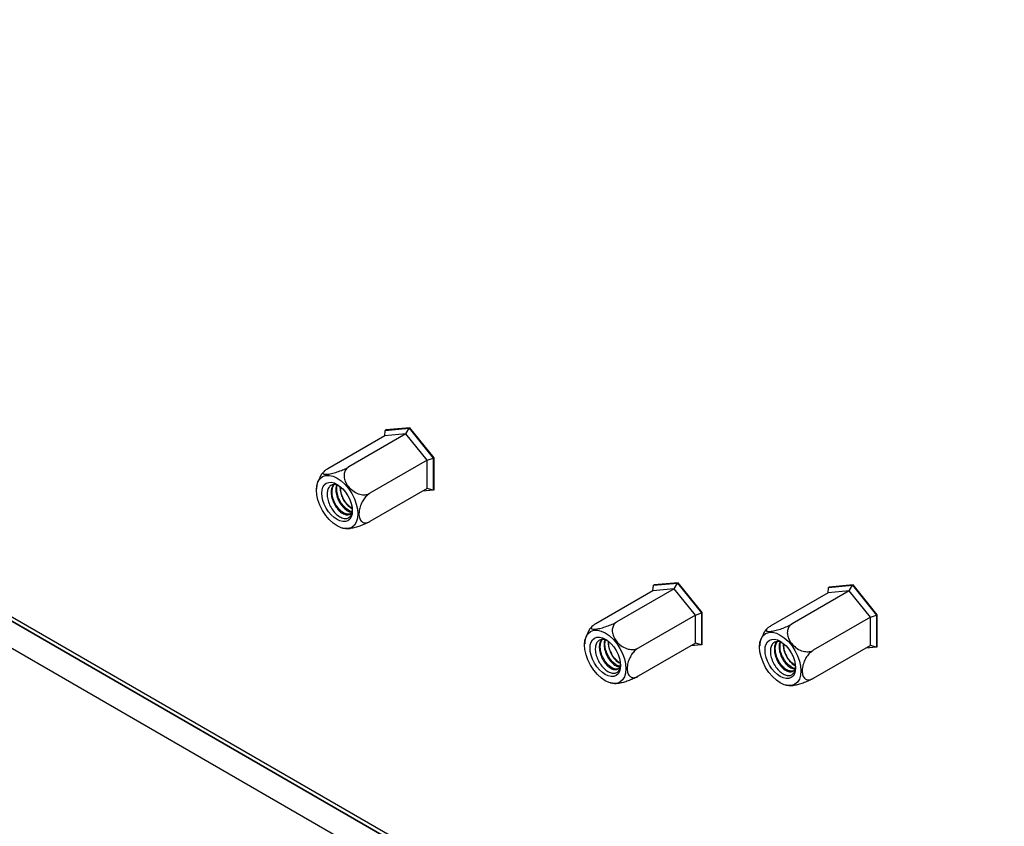
# Model space of a CAD drawing. Units: millimetres. Extents: x 0 to 9353, y 0 to 6671.
# Drawn here: x 4847 to 4995, y 5203 to 5324 of the extents above; entities that cross this region are included whole.
import ezdxf

# ---------------------------------------------------------------- set-up
doc = ezdxf.new("R2010")
doc.units = ezdxf.units.MM
doc.layers.add('LG-AIRCON', color=3, linetype='CONTINUOUS')

msp = doc.modelspace()

# ---------------------------------------------------------------- linework, layer by layer
at = {"layer": 'LG-AIRCON', "linetype": 'Continuous'}
for p, q in [((4375.61, 5506.13), (5494.68, 4860.04)), ((5493.97, 4859.79), (4375.18, 5505.72)), ((4447.1, 5464.2), (4930.69, 5185)), ((4443.56, 5462.16), (4927.15, 5182.96)), ((4905.34, 5261.98), (4896.75, 5257.02)), ((4902.16, 5261.69), (4902.23, 5262.51)), ((4905.34, 5261.98), (4902.16, 5261.69)), ((4902.23, 5262.51), (4905.83, 5262.83)), ((4902.33, 5262.57), (4902.23, 5262.51)), ((4905.94, 5262.89), (4902.33, 5262.57)), ((4905.34, 5261.98), (4905.83, 5262.83)), ((4908.52, 5258.02), (4905.34, 5261.98)), ((4905.94, 5262.89), (4905.83, 5262.83)), ((4905.83, 5262.83), (4909.44, 5258.34)), ((4909.55, 5258.4), (4905.94, 5262.89)), ((4902.16, 5261.69), (4893.57, 5256.73)), ((4908.52, 5258.02), (4899.93, 5253.06)), ((4908.52, 5258.02), (4909.44, 5258.34)), ((4908.52, 5253.78), (4908.52, 5258.02)), ((4909.55, 5258.4), (4909.44, 5258.34)), ((4909.44, 5258.34), (4909.44, 5253.53)), ((4909.55, 5253.6), (4909.55, 5258.4)), ((4908.52, 5253.78), (4899.93, 5248.82)), ((4909.44, 5253.53), (4907.86, 5253.39)), ((4909.44, 5253.53), (4908.52, 5253.78)), ((4909.55, 5253.6), (4909.44, 5253.53)), ((4946.25, 5239.62), (4942.64, 5239.3)), ((4946.25, 5239.62), (4946.14, 5239.56)), ((4949.85, 5235.13), (4946.25, 5239.62)), ((4942.46, 5238.42), (4933.87, 5233.46)), ((4945.64, 5238.71), (4937.05, 5233.75)), ((4942.46, 5238.42), (4942.53, 5239.24)), ((4945.64, 5238.71), (4942.46, 5238.42)), ((4942.53, 5239.24), (4946.14, 5239.56)), ((4942.64, 5239.3), (4942.53, 5239.24)), ((4945.64, 5238.71), (4946.14, 5239.56)), ((4948.83, 5234.75), (4945.64, 5238.71)), ((4946.14, 5239.56), (4949.75, 5235.07)), ((4971.95, 5238.38), (4963.36, 5233.42)), ((4968.77, 5238.1), (4968.84, 5238.91)), ((4971.95, 5238.38), (4968.77, 5238.1)), ((4968.84, 5238.91), (4972.44, 5239.23)), ((4968.94, 5238.97), (4968.84, 5238.91)), ((4972.55, 5239.29), (4968.94, 5238.97)), ((4971.95, 5238.38), (4972.44, 5239.23)), ((4975.13, 5234.42), (4971.95, 5238.38)), ((4972.55, 5239.29), (4972.44, 5239.23)), ((4972.44, 5239.23), (4976.05, 5234.75)), ((4976.16, 5234.81), (4972.55, 5239.29)), ((4968.77, 5238.1), (4960.18, 5233.14)), ((4948.83, 5234.75), (4940.24, 5229.79)), ((4948.83, 5234.75), (4949.75, 5235.07)), ((4948.83, 5230.51), (4948.83, 5234.75)), ((4949.85, 5235.13), (4949.75, 5235.07)), ((4949.75, 5235.07), (4949.75, 5230.26)), ((4949.85, 5230.33), (4949.85, 5235.13)), ((4975.13, 5234.42), (4966.54, 5229.46)), ((4975.13, 5234.42), (4976.05, 5234.75)), ((4975.13, 5230.18), (4975.13, 5234.42)), ((4976.16, 5234.81), (4976.05, 5234.75)), ((4976.05, 5234.75), (4976.05, 5229.94)), ((4976.16, 5230), (4976.16, 5234.81)), ((4948.83, 5230.51), (4940.24, 5225.55)), ((4949.75, 5230.26), (4948.16, 5230.12)), ((4949.75, 5230.26), (4948.83, 5230.51)), ((4949.85, 5230.33), (4949.75, 5230.26)), ((4975.13, 5230.18), (4966.54, 5225.22)), ((4976.05, 5229.94), (4974.47, 5229.8)), ((4976.05, 5229.94), (4975.13, 5230.18)), ((4976.16, 5230), (4976.05, 5229.94))]:
    msp.add_line(p, q, dxfattribs=at)
for centre, major_axis in [((4894.98, 5251.75), (2.2, -3.81)), ((4894.98, 5251.75), (-1.62, 2.81)), ((4935.29, 5228.48), (2.2, -3.81)), ((4961.59, 5228.16), (2.2, -3.81)), ((4935.29, 5228.48), (-1.62, 2.81)), ((4961.59, 5228.16), (-1.62, 2.81))]:
    msp.add_ellipse(centre, major_axis=major_axis, ratio=0.57735, dxfattribs=at)
for centre, major_axis, start_param, end_param in [((4895.48, 5252.04), (1.27, -2.21), 2.485442, 2.637772), ((4896.89, 5252.86), (1, -1.73), 3.694243, 4.725013), ((4935.78, 5228.77), (1.27, -2.21), 2.485442, 2.637772), ((4937.19, 5229.59), (1, -1.73), 3.694243, 4.725013), ((4962.08, 5228.44), (1.27, -2.21), 2.485442, 2.637772), ((4963.5, 5229.26), (1, -1.73), 3.694243, 4.725013)]:
    msp.add_ellipse(centre, major_axis=major_axis, ratio=0.57735, start_param=start_param, end_param=end_param, dxfattribs=at)
for points, degree in [([(4892.99, 5256.27), (4892.5, 5255.89), (4892.34, 5255.24)], 2), ([(4892.34, 5255.24), (4891.87, 5254.56), (4891.91, 5253.71)], 2), ([(4895.72, 5247.86), (4896.31, 5247.78)], 1), ([(4933.29, 5233), (4932.8, 5232.62), (4932.64, 5231.97)], 2), ([(4959.6, 5232.67), (4959.11, 5232.29), (4958.95, 5231.64)], 2), ([(4932.64, 5231.97), (4932.18, 5231.29), (4932.22, 5230.44)], 2), ([(4958.95, 5231.64), (4958.48, 5230.97), (4958.52, 5230.11)], 2), ([(4936.02, 5224.59), (4936.61, 5224.51)], 1), ([(4962.32, 5224.27), (4962.92, 5224.19)], 1)]:
    msp.add_open_spline(points, degree=degree, dxfattribs=at)
for points, knots in [([(4893.57, 5256.73), (4893.38, 5256.63), (4893.23, 5256.52), (4893, 5256.33), (4892.92, 5256.25), (4892.84, 5256.11), (4892.85, 5256.05), (4892.92, 5255.96), (4893, 5255.93), (4893.25, 5255.9), (4893.42, 5255.9), (4893.83, 5255.96), (4894.08, 5256), (4894.62, 5256.14), (4894.92, 5256.23), (4895.49, 5256.43), (4895.76, 5256.54), (4896.25, 5256.75), (4896.47, 5256.86), (4896.69, 5256.99), (4896.72, 5257), (4896.75, 5257.02)], [0, 0, 0, 0, 0.100499, 0.100499, 0.200782, 0.200782, 0.299071, 0.299071, 0.405827, 0.405827, 0.5234, 0.5234, 0.6494, 0.6494, 0.773214, 0.773214, 0.885067, 0.885067, 0.985497, 0.985497, 1, 1, 1, 1]), ([(4896.75, 5257.02), (4896.56, 5256.91), (4896.41, 5256.77), (4896.18, 5256.43), (4896.1, 5256.23), (4896.03, 5255.82), (4896.03, 5255.6), (4896.1, 5255.14), (4896.19, 5254.9), (4896.43, 5254.41), (4896.6, 5254.16), (4897.01, 5253.7), (4897.26, 5253.49), (4897.8, 5253.14), (4898.1, 5253.01), (4898.67, 5252.85), (4898.95, 5252.82), (4899.43, 5252.86), (4899.66, 5252.92), (4899.88, 5253.03), (4899.9, 5253.04), (4899.93, 5253.06)], [0, 0, 0, 0, 0.100499, 0.100499, 0.200782, 0.200782, 0.299071, 0.299071, 0.405827, 0.405827, 0.5234, 0.5234, 0.6494, 0.6494, 0.773214, 0.773214, 0.885067, 0.885067, 0.985497, 0.985497, 1, 1, 1, 1]), ([(4894.71, 5254.54), (4894.69, 5254.53), (4894.67, 5254.52), (4894.5, 5254.41), (4894.38, 5254.26), (4894.19, 5253.91), (4894.13, 5253.7), (4894.08, 5253.24), (4894.09, 5252.98), (4894.17, 5252.45), (4894.24, 5252.17), (4894.45, 5251.64), (4894.58, 5251.38), (4894.89, 5250.9), (4895.06, 5250.68), (4895.42, 5250.31), (4895.62, 5250.16), (4896, 5249.93), (4896.18, 5249.86), (4896.53, 5249.81), (4896.7, 5249.83), (4896.98, 5249.95), (4897.09, 5250.05), (4897.2, 5250.23), (4897.23, 5250.28), (4897.25, 5250.33)], [0, 0, 0, 0, 0.011567, 0.011567, 0.107478, 0.107478, 0.203423, 0.203423, 0.299331, 0.299331, 0.395268, 0.395268, 0.491187, 0.491187, 0.587107, 0.587107, 0.683036, 0.683036, 0.778942, 0.778942, 0.874892, 0.874892, 0.970803, 0.970803, 1, 1, 1, 1]), ([(4894.97, 5254.33), (4894.77, 5254.38), (4894.57, 5254.39), (4894.21, 5254.32), (4894.05, 5254.24), (4893.78, 5254), (4893.68, 5253.84), (4893.53, 5253.45), (4893.49, 5253.22), (4893.48, 5252.72), (4893.51, 5252.45), (4893.64, 5251.9), (4893.74, 5251.61), (4893.99, 5251.05), (4894.15, 5250.78), (4894.5, 5250.29), (4894.7, 5250.07), (4895.12, 5249.7), (4895.34, 5249.55), (4895.77, 5249.34), (4895.98, 5249.28), (4896.37, 5249.26), (4896.55, 5249.29), (4896.87, 5249.47), (4897, 5249.6), (4897.19, 5249.95), (4897.25, 5250.17), (4897.28, 5250.49), (4897.28, 5250.56), (4897.28, 5250.63)], [0, 0, 0, 0, 0.070918, 0.070918, 0.141959, 0.141959, 0.212564, 0.212564, 0.285441, 0.285441, 0.358161, 0.358161, 0.432317, 0.432317, 0.507744, 0.507744, 0.583105, 0.583105, 0.660751, 0.660751, 0.737719, 0.737719, 0.817047, 0.817047, 0.896502, 0.896502, 0.977028, 0.977028, 1, 1, 1, 1]), ([(4897.05, 5250), (4897.02, 5249.99), (4896.99, 5249.97), (4896.83, 5249.9), (4896.66, 5249.89), (4896.31, 5249.95), (4896.12, 5250.02), (4895.74, 5250.25), (4895.55, 5250.4), (4895.19, 5250.78), (4895.02, 5251), (4894.71, 5251.48), (4894.58, 5251.74), (4894.38, 5252.27), (4894.31, 5252.55), (4894.23, 5253.08), (4894.22, 5253.33), (4894.28, 5253.8), (4894.34, 5254.01), (4894.47, 5254.25), (4894.51, 5254.32), (4894.56, 5254.37)], [0, 0, 0, 0, 0.0224, 0.0224, 0.138756, 0.138756, 0.255153, 0.255153, 0.371505, 0.371505, 0.487898, 0.487898, 0.604261, 0.604261, 0.720633, 0.720633, 0.837007, 0.837007, 0.953359, 0.953359, 1, 1, 1, 1]), ([(4894.93, 5254.37), (4894.91, 5254.3), (4894.88, 5254.23), (4894.81, 5253.94), (4894.79, 5253.7), (4894.81, 5253.19), (4894.86, 5252.92), (4895.02, 5252.38), (4895.13, 5252.11), (4895.4, 5251.6), (4895.56, 5251.36), (4895.9, 5250.94), (4896.09, 5250.76), (4896.47, 5250.47), (4896.66, 5250.36), (4896.97, 5250.25), (4897.09, 5250.23), (4897.21, 5250.23)], [0, 0, 0, 0, 0.051835, 0.051835, 0.193693, 0.193693, 0.335546, 0.335546, 0.47744, 0.47744, 0.619289, 0.619289, 0.76119, 0.76119, 0.903036, 0.903036, 1, 1, 1, 1]), ([(4897.24, 5250.32), (4897.15, 5250.33), (4897.06, 5250.35), (4896.79, 5250.45), (4896.59, 5250.56), (4896.22, 5250.85), (4896.03, 5251.04), (4895.69, 5251.46), (4895.53, 5251.7), (4895.26, 5252.21), (4895.16, 5252.48), (4895, 5253.02), (4894.95, 5253.29), (4894.93, 5253.79), (4894.95, 5254.04), (4895.01, 5254.27), (4895.02, 5254.3), (4895.03, 5254.32)], [0, 0, 0, 0, 0.073784, 0.073784, 0.225045, 0.225045, 0.376286, 0.376286, 0.527585, 0.527585, 0.67883, 0.67883, 0.830125, 0.830125, 0.981367, 0.981367, 1, 1, 1, 1]), ([(4895.42, 5254.15), (4895.42, 5254.12), (4895.42, 5254.08), (4895.4, 5253.81), (4895.43, 5253.55), (4895.53, 5253.03), (4895.62, 5252.76), (4895.84, 5252.24), (4895.98, 5251.99), (4896.29, 5251.54), (4896.47, 5251.34), (4896.83, 5251), (4897.02, 5250.86), (4897.21, 5250.77), (4897.21, 5250.76), (4897.22, 5250.76)], [0, 0, 0, 0, 0.028103, 0.028103, 0.221595, 0.221595, 0.415, 0.415, 0.608468, 0.608468, 0.801892, 0.801892, 0.995331, 0.995331, 1, 1, 1, 1]), ([(4899.93, 5253.06), (4899.88, 5253.03), (4899.82, 5252.99), (4899.6, 5252.83), (4899.43, 5252.68), (4899.12, 5252.33), (4898.97, 5252.13), (4898.71, 5251.7), (4898.6, 5251.46), (4898.42, 5250.97), (4898.35, 5250.71), (4898.28, 5250.3), (4898.27, 5250.13), (4898.27, 5249.72), (4898.31, 5249.48), (4898.45, 5249.08), (4898.56, 5248.91), (4898.84, 5248.69), (4899, 5248.62), (4899.35, 5248.6), (4899.53, 5248.63), (4899.79, 5248.74), (4899.86, 5248.77), (4899.93, 5248.82)], [0, 0, 0, 0, 0.029907, 0.029907, 0.123348, 0.123348, 0.217886, 0.217886, 0.317595, 0.317595, 0.426193, 0.426193, 0.498905, 0.498905, 0.620776, 0.620776, 0.743161, 0.743161, 0.858294, 0.858294, 0.961261, 0.961261, 1, 1, 1, 1]), ([(4897.21, 5250.86), (4897.08, 5250.92), (4896.96, 5250.99), (4896.67, 5251.22), (4896.5, 5251.39), (4896.19, 5251.75), (4896.06, 5251.96), (4895.93, 5252.2), (4895.92, 5252.23), (4895.9, 5252.26)], [0, 0, 0, 0, 0.249784, 0.249784, 0.606984, 0.606984, 0.954183, 0.954183, 1, 1, 1, 1]), ([(4899.93, 5248.82), (4899.75, 5248.71), (4899.53, 5248.6), (4899.08, 5248.39), (4898.83, 5248.29), (4898.35, 5248.11), (4898.11, 5248.03), (4897.64, 5247.89), (4897.4, 5247.84), (4896.95, 5247.75), (4896.74, 5247.72), (4896.45, 5247.7), (4896.35, 5247.71), (4896.27, 5247.72)], [0, 0, 0, 0, 0.166243, 0.166243, 0.332128, 0.332128, 0.494716, 0.494716, 0.671309, 0.671309, 0.865795, 0.865795, 1, 1, 1, 1]), ([(4933.87, 5233.46), (4933.69, 5233.36), (4933.53, 5233.25), (4933.3, 5233.06), (4933.22, 5232.98), (4933.15, 5232.84), (4933.15, 5232.78), (4933.23, 5232.69), (4933.31, 5232.66), (4933.55, 5232.63), (4933.72, 5232.63), (4934.13, 5232.69), (4934.39, 5232.73), (4934.93, 5232.87), (4935.22, 5232.96), (4935.79, 5233.16), (4936.07, 5233.27), (4936.56, 5233.48), (4936.78, 5233.59), (4937, 5233.72), (4937.03, 5233.73), (4937.05, 5233.75)], [0, 0, 0, 0, 0.100499, 0.100499, 0.200782, 0.200782, 0.299071, 0.299071, 0.405827, 0.405827, 0.5234, 0.5234, 0.6494, 0.6494, 0.773214, 0.773214, 0.885067, 0.885067, 0.985497, 0.985497, 1, 1, 1, 1]), ([(4937.05, 5233.75), (4936.87, 5233.64), (4936.71, 5233.5), (4936.48, 5233.16), (4936.4, 5232.96), (4936.33, 5232.55), (4936.33, 5232.33), (4936.41, 5231.87), (4936.49, 5231.63), (4936.73, 5231.14), (4936.9, 5230.89), (4937.31, 5230.43), (4937.57, 5230.22), (4938.11, 5229.87), (4938.41, 5229.73), (4938.97, 5229.58), (4939.25, 5229.55), (4939.74, 5229.59), (4939.96, 5229.65), (4940.18, 5229.76), (4940.21, 5229.77), (4940.24, 5229.79)], [0, 0, 0, 0, 0.100499, 0.100499, 0.200782, 0.200782, 0.299071, 0.299071, 0.405827, 0.405827, 0.5234, 0.5234, 0.6494, 0.6494, 0.773214, 0.773214, 0.885067, 0.885067, 0.985497, 0.985497, 1, 1, 1, 1]), ([(4960.18, 5233.14), (4959.99, 5233.03), (4959.84, 5232.93), (4959.6, 5232.74), (4959.53, 5232.65), (4959.45, 5232.51), (4959.45, 5232.45), (4959.53, 5232.36), (4959.61, 5232.33), (4959.86, 5232.3), (4960.02, 5232.31), (4960.44, 5232.36), (4960.69, 5232.41), (4961.23, 5232.54), (4961.53, 5232.63), (4962.1, 5232.83), (4962.37, 5232.94), (4962.86, 5233.16), (4963.08, 5233.27), (4963.3, 5233.39), (4963.33, 5233.4), (4963.36, 5233.42)], [0, 0, 0, 0, 0.100499, 0.100499, 0.200782, 0.200782, 0.299071, 0.299071, 0.405827, 0.405827, 0.5234, 0.5234, 0.6494, 0.6494, 0.773214, 0.773214, 0.885067, 0.885067, 0.985497, 0.985497, 1, 1, 1, 1]), ([(4963.36, 5233.42), (4963.17, 5233.31), (4963.02, 5233.17), (4962.79, 5232.83), (4962.71, 5232.64), (4962.63, 5232.22), (4962.64, 5232), (4962.71, 5231.55), (4962.8, 5231.3), (4963.04, 5230.82), (4963.21, 5230.57), (4963.62, 5230.11), (4963.87, 5229.89), (4964.41, 5229.54), (4964.71, 5229.41), (4965.28, 5229.26), (4965.55, 5229.23), (4966.04, 5229.26), (4966.27, 5229.32), (4966.49, 5229.43), (4966.51, 5229.45), (4966.54, 5229.46)], [0, 0, 0, 0, 0.100499, 0.100499, 0.200782, 0.200782, 0.299071, 0.299071, 0.405827, 0.405827, 0.5234, 0.5234, 0.6494, 0.6494, 0.773214, 0.773214, 0.885067, 0.885067, 0.985497, 0.985497, 1, 1, 1, 1]), ([(4935.28, 5231.06), (4935.07, 5231.11), (4934.87, 5231.12), (4934.51, 5231.05), (4934.35, 5230.97), (4934.09, 5230.73), (4933.98, 5230.57), (4933.83, 5230.18), (4933.79, 5229.95), (4933.78, 5229.45), (4933.81, 5229.18), (4933.94, 5228.62), (4934.04, 5228.34), (4934.3, 5227.78), (4934.46, 5227.51), (4934.81, 5227.02), (4935.01, 5226.8), (4935.42, 5226.43), (4935.64, 5226.28), (4936.07, 5226.07), (4936.28, 5226.01), (4936.67, 5225.99), (4936.86, 5226.02), (4937.17, 5226.2), (4937.3, 5226.33), (4937.49, 5226.68), (4937.55, 5226.9), (4937.58, 5227.21), (4937.58, 5227.29), (4937.58, 5227.36)], [0, 0, 0, 0, 0.070918, 0.070918, 0.141959, 0.141959, 0.212564, 0.212564, 0.285441, 0.285441, 0.358161, 0.358161, 0.432317, 0.432317, 0.507744, 0.507744, 0.583105, 0.583105, 0.660751, 0.660751, 0.737719, 0.737719, 0.817047, 0.817047, 0.896502, 0.896502, 0.977028, 0.977028, 1, 1, 1, 1]), ([(4935.01, 5231.27), (4935, 5231.26), (4934.98, 5231.25), (4934.81, 5231.14), (4934.68, 5230.99), (4934.5, 5230.64), (4934.44, 5230.43), (4934.38, 5229.97), (4934.39, 5229.71), (4934.47, 5229.18), (4934.55, 5228.9), (4934.76, 5228.37), (4934.89, 5228.11), (4935.19, 5227.63), (4935.36, 5227.41), (4935.73, 5227.04), (4935.92, 5226.89), (4936.3, 5226.66), (4936.49, 5226.59), (4936.84, 5226.54), (4937, 5226.55), (4937.28, 5226.68), (4937.4, 5226.78), (4937.51, 5226.96), (4937.53, 5227.01), (4937.55, 5227.06)], [0, 0, 0, 0, 0.011567, 0.011567, 0.107478, 0.107478, 0.203423, 0.203423, 0.299331, 0.299331, 0.395268, 0.395268, 0.491187, 0.491187, 0.587107, 0.587107, 0.683036, 0.683036, 0.778942, 0.778942, 0.874892, 0.874892, 0.970803, 0.970803, 1, 1, 1, 1]), ([(4937.35, 5226.73), (4937.32, 5226.72), (4937.3, 5226.7), (4937.13, 5226.63), (4936.97, 5226.62), (4936.62, 5226.68), (4936.43, 5226.75), (4936.05, 5226.98), (4935.86, 5227.13), (4935.49, 5227.51), (4935.32, 5227.73), (4935.02, 5228.21), (4934.89, 5228.47), (4934.69, 5229), (4934.61, 5229.28), (4934.53, 5229.81), (4934.52, 5230.06), (4934.58, 5230.53), (4934.64, 5230.74), (4934.78, 5230.98), (4934.82, 5231.05), (4934.87, 5231.1)], [0, 0, 0, 0, 0.0224, 0.0224, 0.138756, 0.138756, 0.255153, 0.255153, 0.371505, 0.371505, 0.487898, 0.487898, 0.604261, 0.604261, 0.720633, 0.720633, 0.837007, 0.837007, 0.953359, 0.953359, 1, 1, 1, 1]), ([(4935.24, 5231.1), (4935.21, 5231.03), (4935.19, 5230.96), (4935.11, 5230.67), (4935.09, 5230.43), (4935.12, 5229.92), (4935.17, 5229.65), (4935.33, 5229.11), (4935.44, 5228.84), (4935.7, 5228.33), (4935.86, 5228.09), (4936.21, 5227.67), (4936.39, 5227.49), (4936.77, 5227.2), (4936.97, 5227.09), (4937.27, 5226.98), (4937.4, 5226.96), (4937.51, 5226.96)], [0, 0, 0, 0, 0.051835, 0.051835, 0.193693, 0.193693, 0.335546, 0.335546, 0.47744, 0.47744, 0.619289, 0.619289, 0.76119, 0.76119, 0.903036, 0.903036, 1, 1, 1, 1]), ([(4937.54, 5227.05), (4937.46, 5227.06), (4937.37, 5227.08), (4937.09, 5227.18), (4936.9, 5227.29), (4936.52, 5227.58), (4936.34, 5227.77), (4935.99, 5228.19), (4935.83, 5228.43), (4935.57, 5228.94), (4935.46, 5229.21), (4935.31, 5229.75), (4935.26, 5230.02), (4935.23, 5230.52), (4935.26, 5230.77), (4935.32, 5231), (4935.33, 5231.03), (4935.33, 5231.05)], [0, 0, 0, 0, 0.073784, 0.073784, 0.225045, 0.225045, 0.376286, 0.376286, 0.527585, 0.527585, 0.67883, 0.67883, 0.830125, 0.830125, 0.981367, 0.981367, 1, 1, 1, 1]), ([(4935.73, 5230.88), (4935.73, 5230.85), (4935.72, 5230.81), (4935.71, 5230.54), (4935.73, 5230.28), (4935.84, 5229.76), (4935.92, 5229.49), (4936.14, 5228.97), (4936.28, 5228.72), (4936.6, 5228.27), (4936.77, 5228.07), (4937.13, 5227.73), (4937.32, 5227.59), (4937.51, 5227.5), (4937.52, 5227.49), (4937.52, 5227.49)], [0, 0, 0, 0, 0.028103, 0.028103, 0.221595, 0.221595, 0.415, 0.415, 0.608468, 0.608468, 0.801892, 0.801892, 0.995331, 0.995331, 1, 1, 1, 1]), ([(4961.58, 5230.73), (4961.38, 5230.79), (4961.18, 5230.79), (4960.82, 5230.72), (4960.66, 5230.64), (4960.39, 5230.4), (4960.29, 5230.24), (4960.14, 5229.85), (4960.1, 5229.62), (4960.09, 5229.12), (4960.12, 5228.85), (4960.25, 5228.3), (4960.35, 5228.01), (4960.6, 5227.46), (4960.76, 5227.18), (4961.11, 5226.7), (4961.31, 5226.47), (4961.73, 5226.1), (4961.95, 5225.95), (4962.38, 5225.74), (4962.59, 5225.68), (4962.98, 5225.66), (4963.16, 5225.7), (4963.47, 5225.87), (4963.61, 5226.01), (4963.8, 5226.36), (4963.86, 5226.57), (4963.88, 5226.89), (4963.89, 5226.96), (4963.89, 5227.04)], [0, 0, 0, 0, 0.070918, 0.070918, 0.141959, 0.141959, 0.212564, 0.212564, 0.285441, 0.285441, 0.358161, 0.358161, 0.432317, 0.432317, 0.507744, 0.507744, 0.583105, 0.583105, 0.660751, 0.660751, 0.737719, 0.737719, 0.817047, 0.817047, 0.896502, 0.896502, 0.977028, 0.977028, 1, 1, 1, 1]), ([(4961.32, 5230.94), (4961.3, 5230.93), (4961.28, 5230.92), (4961.11, 5230.81), (4960.99, 5230.67), (4960.8, 5230.31), (4960.74, 5230.1), (4960.69, 5229.64), (4960.7, 5229.38), (4960.78, 5228.85), (4960.85, 5228.58), (4961.06, 5228.05), (4961.19, 5227.78), (4961.5, 5227.31), (4961.67, 5227.08), (4962.03, 5226.71), (4962.23, 5226.56), (4962.6, 5226.34), (4962.79, 5226.26), (4963.14, 5226.21), (4963.31, 5226.23), (4963.58, 5226.35), (4963.7, 5226.45), (4963.81, 5226.64), (4963.84, 5226.68), (4963.86, 5226.73)], [0, 0, 0, 0, 0.011567, 0.011567, 0.107478, 0.107478, 0.203423, 0.203423, 0.299331, 0.299331, 0.395268, 0.395268, 0.491187, 0.491187, 0.587107, 0.587107, 0.683036, 0.683036, 0.778942, 0.778942, 0.874892, 0.874892, 0.970803, 0.970803, 1, 1, 1, 1]), ([(4963.65, 5226.4), (4963.63, 5226.39), (4963.6, 5226.38), (4963.44, 5226.31), (4963.27, 5226.29), (4962.92, 5226.35), (4962.73, 5226.42), (4962.35, 5226.65), (4962.16, 5226.81), (4961.8, 5227.18), (4961.63, 5227.4), (4961.32, 5227.88), (4961.19, 5228.15), (4960.99, 5228.68), (4960.92, 5228.95), (4960.84, 5229.48), (4960.83, 5229.74), (4960.89, 5230.2), (4960.95, 5230.41), (4961.08, 5230.65), (4961.12, 5230.72), (4961.17, 5230.78)], [0, 0, 0, 0, 0.0224, 0.0224, 0.138756, 0.138756, 0.255153, 0.255153, 0.371505, 0.371505, 0.487898, 0.487898, 0.604261, 0.604261, 0.720633, 0.720633, 0.837007, 0.837007, 0.953359, 0.953359, 1, 1, 1, 1]), ([(4961.54, 5230.75), (4961.51, 5230.69), (4961.49, 5230.62), (4961.42, 5230.34), (4961.4, 5230.1), (4961.42, 5229.59), (4961.47, 5229.32), (4961.63, 5228.78), (4961.74, 5228.51), (4962.01, 5228), (4962.17, 5227.76), (4962.51, 5227.34), (4962.7, 5227.16), (4963.08, 5226.87), (4963.27, 5226.76), (4963.58, 5226.66), (4963.7, 5226.63), (4963.82, 5226.63)], [0, 0, 0, 0, 0.047121, 0.047121, 0.189684, 0.189684, 0.332242, 0.332242, 0.474842, 0.474842, 0.617396, 0.617396, 0.760003, 0.760003, 0.902554, 0.902554, 1, 1, 1, 1]), ([(4940.24, 5229.79), (4940.18, 5229.76), (4940.13, 5229.72), (4939.9, 5229.56), (4939.73, 5229.41), (4939.42, 5229.06), (4939.28, 5228.86), (4939.02, 5228.43), (4938.9, 5228.19), (4938.72, 5227.7), (4938.65, 5227.44), (4938.59, 5227.03), (4938.58, 5226.86), (4938.58, 5226.45), (4938.61, 5226.21), (4938.76, 5225.81), (4938.87, 5225.64), (4939.14, 5225.42), (4939.31, 5225.35), (4939.65, 5225.33), (4939.84, 5225.36), (4940.09, 5225.47), (4940.16, 5225.5), (4940.24, 5225.55)], [0, 0, 0, 0, 0.029907, 0.029907, 0.123348, 0.123348, 0.217886, 0.217886, 0.317595, 0.317595, 0.426193, 0.426193, 0.498905, 0.498905, 0.620776, 0.620776, 0.743161, 0.743161, 0.858294, 0.858294, 0.961261, 0.961261, 1, 1, 1, 1]), ([(4963.85, 5226.72), (4963.76, 5226.73), (4963.67, 5226.76), (4963.4, 5226.85), (4963.2, 5226.96), (4962.83, 5227.25), (4962.64, 5227.44), (4962.3, 5227.86), (4962.14, 5228.1), (4961.87, 5228.61), (4961.76, 5228.88), (4961.61, 5229.42), (4961.56, 5229.69), (4961.54, 5230.2), (4961.56, 5230.44), (4961.62, 5230.68), (4961.63, 5230.7), (4961.64, 5230.73)], [0, 0, 0, 0, 0.073784, 0.073784, 0.225045, 0.225045, 0.376286, 0.376286, 0.527585, 0.527585, 0.67883, 0.67883, 0.830125, 0.830125, 0.981367, 0.981367, 1, 1, 1, 1]), ([(4962.03, 5230.49), (4962.03, 5230.48), (4962.03, 5230.46), (4962.01, 5230.21), (4962.03, 5229.96), (4962.14, 5229.43), (4962.23, 5229.16), (4962.45, 5228.65), (4962.59, 5228.4), (4962.9, 5227.95), (4963.08, 5227.74), (4963.44, 5227.4), (4963.63, 5227.26), (4963.82, 5227.17), (4963.82, 5227.17), (4963.83, 5227.16)], [0, 0, 0, 0, 0.011442, 0.011442, 0.20825, 0.20825, 0.404972, 0.404972, 0.601755, 0.601755, 0.798496, 0.798496, 0.995251, 0.995251, 1, 1, 1, 1]), ([(4966.54, 5229.46), (4966.48, 5229.43), (4966.43, 5229.39), (4966.21, 5229.24), (4966.04, 5229.08), (4965.73, 5228.74), (4965.58, 5228.53), (4965.32, 5228.1), (4965.21, 5227.87), (4965.03, 5227.37), (4964.96, 5227.11), (4964.89, 5226.7), (4964.88, 5226.54), (4964.88, 5226.13), (4964.92, 5225.89), (4965.06, 5225.48), (4965.17, 5225.31), (4965.44, 5225.09), (4965.61, 5225.02), (4965.96, 5225), (4966.14, 5225.04), (4966.4, 5225.14), (4966.47, 5225.18), (4966.54, 5225.22)], [0, 0, 0, 0, 0.029907, 0.029907, 0.123348, 0.123348, 0.217886, 0.217886, 0.317595, 0.317595, 0.426193, 0.426193, 0.498905, 0.498905, 0.620776, 0.620776, 0.743161, 0.743161, 0.858294, 0.858294, 0.961261, 0.961261, 1, 1, 1, 1]), ([(4937.51, 5227.59), (4937.39, 5227.65), (4937.26, 5227.72), (4936.97, 5227.95), (4936.8, 5228.11), (4936.5, 5228.48), (4936.36, 5228.69), (4936.24, 5228.93), (4936.22, 5228.96), (4936.21, 5228.99)], [0, 0, 0, 0, 0.249784, 0.249784, 0.606984, 0.606984, 0.954183, 0.954183, 1, 1, 1, 1]), ([(4963.82, 5227.26), (4963.69, 5227.32), (4963.57, 5227.4), (4963.28, 5227.62), (4963.11, 5227.79), (4962.8, 5228.16), (4962.67, 5228.36), (4962.54, 5228.6), (4962.53, 5228.63), (4962.51, 5228.66)], [0, 0, 0, 0, 0.249784, 0.249784, 0.606984, 0.606984, 0.954183, 0.954183, 1, 1, 1, 1]), ([(4940.24, 5225.55), (4940.05, 5225.44), (4939.84, 5225.33), (4939.38, 5225.12), (4939.14, 5225.02), (4938.66, 5224.84), (4938.42, 5224.76), (4937.94, 5224.62), (4937.7, 5224.56), (4937.26, 5224.48), (4937.05, 5224.45), (4936.76, 5224.43), (4936.65, 5224.43), (4936.57, 5224.45)], [0, 0, 0, 0, 0.166243, 0.166243, 0.332128, 0.332128, 0.494716, 0.494716, 0.671309, 0.671309, 0.865795, 0.865795, 1, 1, 1, 1]), ([(4966.54, 5225.22), (4966.36, 5225.11), (4966.14, 5225), (4965.69, 5224.8), (4965.44, 5224.69), (4964.96, 5224.52), (4964.72, 5224.44), (4964.25, 5224.3), (4964.01, 5224.24), (4963.56, 5224.15), (4963.35, 5224.12), (4963.06, 5224.11), (4962.96, 5224.11), (4962.88, 5224.12)], [0, 0, 0, 0, 0.166243, 0.166243, 0.332128, 0.332128, 0.494716, 0.494716, 0.671309, 0.671309, 0.865795, 0.865795, 1, 1, 1, 1])]:
    msp.add_open_spline(points, degree=3, knots=knots, dxfattribs=at)

doc.saveas('drawing.dxf')
